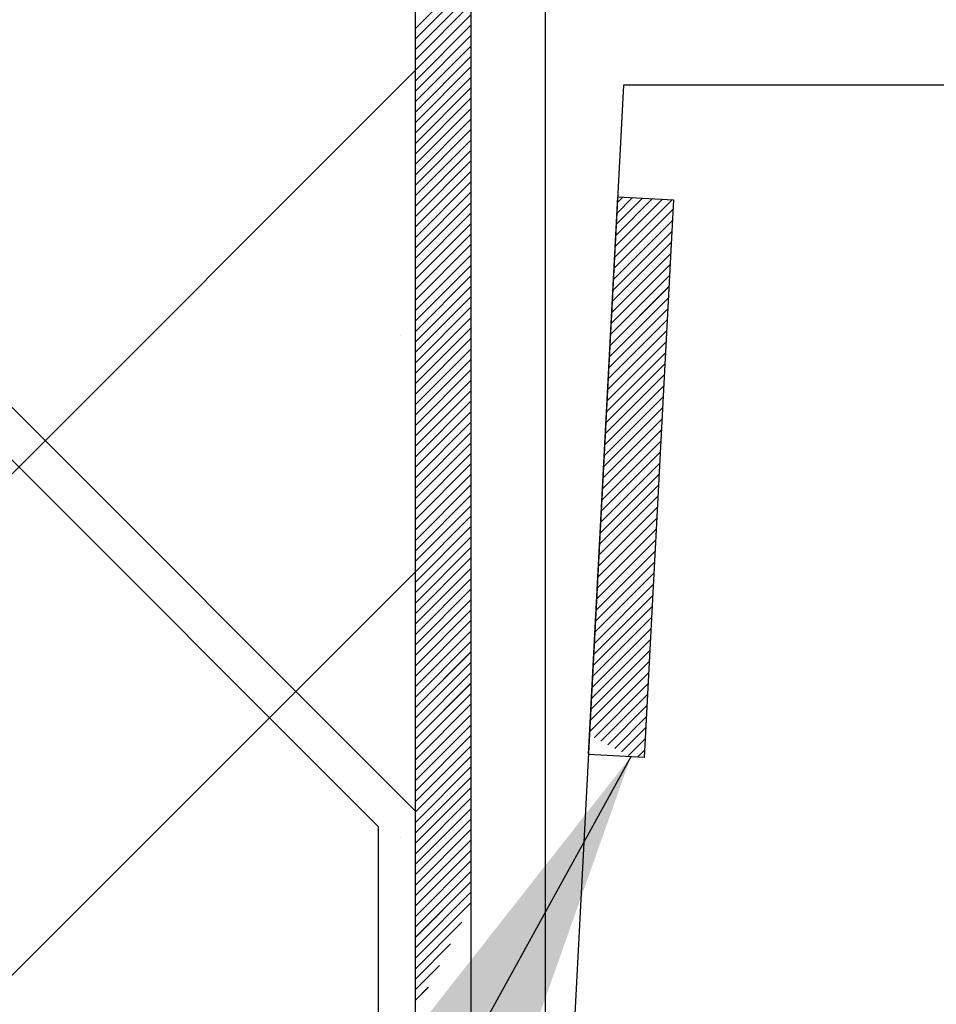
# Paper-space layout 'Feuille 1' of a CAD drawing. Extents: x 112 to 313, y 2 to 296.
# Drawn here: x 159 to 165, y 52 to 59 of the extents above; entities that cross this region are included whole.
import ezdxf

# ---------------------------------------------------------------- set-up
doc = ezdxf.new("R2010")
doc.units = 0
doc.header["$PDSIZE"] = -1
doc.linetypes.add('SLD-CONTINUE', pattern=[0])
doc.layers.get('0').update_dxf_attribs({"linetype": 'CONTINUOUS'})
doc.layers.get('Defpoints').update_dxf_attribs({"linetype": 'CONTINUOUS'})
doc.styles.add('SLDTEXTSTYLE0', font='TXT', dxfattribs={"width": 0.75})
doc.dimstyles.new('SLDDIMSTYLE1', dxfattribs={"dimtxt": 2.910417, "dimasz": 1.016, "dimexe": 0, "dimexo": 0.0625, "dimgap": 0.727604, "dimtad": 1, "dimlfac": 4, "dimrnd": 1e-09, "dimzin": 12, "dimdsep": 46, "dimtxsty": 'SLDTEXTSTYLE0', "dimblk1": 'DOT', "dimblk2": 'DOT', "dimsah": 1, "dimcen": 0.09, "dimadec": 0, "dimazin": 0, "dimtfac": 1, "dimtofl": 0, "dimtmove": 0, "dimatfit": 3, "dimldrblk": 'DOT', "dimfxl": 1, "dimtolj": 1, "dimtzin": 12, "dimarcsym": 0})
doc.dimstyles.new('SLDDIMSTYLE2', dxfattribs={"dimtxt": 0.18, "dimasz": 3.302, "dimexe": 0, "dimexo": 0.0625, "dimgap": 0, "dimtad": 0, "dimtih": 1, "dimtoh": 1, "dimdec": 0, "dimrnd": 1e-09, "dimzin": 0, "dimdsep": 46, "dimtxsty": 'Standard', "dimsah": 1, "dimcen": 0.09, "dimadec": 0, "dimazin": 0, "dimtfac": 3.302, "dimtdec": 0, "dimtofl": 0, "dimtmove": 0, "dimatfit": 3, "dimfxl": 1, "dimtolj": 1, "dimtzin": 0, "dimarcsym": 0})

# ---------------------------------------------------------------- blocks, each defined once
blk = doc.blocks.new('_DOT')
at = {"color": 0, "linetype": 'ByBlock'}
blk.add_line((-0.5, 0), (-1, 0), dxfattribs=at)
at = {"color": 0, "linetype": 'ByBlock', "const_width": 0.5}
blk.add_lwpolyline([(-0.25, 0, 1), (0.25, 0, 1)], format="xyb", close=True, dxfattribs=at)
blk = doc.blocks.new('*D55')
at = {"color": 0, "linetype": 'SLD-CONTINUE', "lineweight": -2}
for p, q in [((162.8011, 48.2158), (162.8011, 61.9529)), ((163.8171, 61.9529), (223.5851, 61.9529)), ((224.6011, 50.7158), (224.6011, 61.9529))]:
    blk.add_line(p, q, dxfattribs=at)
at = {"layer": 'Defpoints', "color": 0}
for p in [(224.6011, 61.9529), (224.6011, 50.6533), (162.8011, 48.1533)]:
    blk.add_point(p, dxfattribs=at)
at = {"color": 0, "lineweight": -2, "xscale": 1.016, "yscale": 1.016, "zscale": 1.016, "rotation": 180}
blk.add_blockref('_DOT', (162.8011, 61.9529), dxfattribs=at)
at = {"color": 0, "lineweight": -2, "xscale": 1.016, "yscale": 1.016, "zscale": 1.016}
blk.add_blockref('_DOT', (224.6011, 61.9529), dxfattribs=at)
at = {"color": 0, "insert": (193.7011, 67.0461), "char_height": 2.910417, "attachment_point": 5, "style": 'SLDTEXTSTYLE0'}
blk.add_mtext('\\A1;Cote nominale du\\Pjournalier (L1) : 930', dxfattribs=at)
blk = doc.blocks.new('SW_HATCH_0')
at = {"color": 0, "linetype": 'SLD-CONTINUE'}
for p, q in [((-112.2504, -16.2442), (-112.6254, -16.6192)), ((-112.2504, -16.3143), (-112.6254, -16.6893)), ((-112.2504, -16.3845), (-112.6254, -16.7595)), ((-112.2504, -16.4547), (-112.6254, -16.8297)), ((-112.2504, -16.5248), (-112.6254, -16.8998)), ((-112.2504, -16.595), (-112.6254, -16.97)), ((-112.2504, -16.6651), (-112.6254, -17.0401)), ((-112.2504, -16.7353), (-112.6254, -17.1103)), ((-112.2504, -16.8054), (-112.6254, -17.1804)), ((-112.6254, -16.8998), (-121.2256, -25.5)), ((-112.2504, -16.8756), (-112.6254, -17.2506)), ((-112.2504, -16.9458), (-112.6254, -17.3208)), ((-114.4094, -17), (-114.4094, -17)), ((-112.2504, -17.0159), (-112.6254, -17.3909)), ((-112.2504, -17.0861), (-112.6254, -17.4611)), ((-112.2504, -17.1562), (-112.6254, -17.5312)), ((-112.2504, -17.2264), (-112.6254, -17.6014)), ((-112.2504, -17.2966), (-112.6254, -17.6716)), ((-112.2504, -17.3667), (-112.6254, -17.7417)), ((-112.2504, -17.4369), (-112.6254, -17.8119)), ((-112.2504, -17.507), (-112.6254, -17.882)), ((-112.2504, -17.5772), (-112.6254, -17.9522)), ((-112.2504, -17.6473), (-112.6254, -18.0223)), ((-112.2504, -17.7175), (-112.6254, -18.0925)), ((-110.899, -17.7692), (-111.287, -18.1572)), ((-110.9656, -17.7657), (-111.2831, -18.0832)), ((-111.0323, -17.7622), (-111.2792, -18.0092)), ((-111.099, -17.7587), (-111.2754, -17.9351)), ((-111.1656, -17.7552), (-111.2715, -17.8611)), ((-111.2323, -17.7517), (-111.2676, -17.787)), ((-112.2504, -17.7877), (-112.6254, -18.1627)), ((-110.8946, -17.835), (-111.2909, -18.2313)), ((-112.2504, -17.8578), (-112.6254, -18.2328)), ((-110.8985, -17.909), (-111.2948, -18.3053)), ((-112.2504, -17.928), (-112.6254, -18.303)), ((-110.9024, -17.9831), (-111.2986, -18.3794)), ((-112.2504, -17.9981), (-112.6254, -18.3731)), ((-112.2504, -18.0683), (-112.6254, -18.4433)), ((-110.9062, -18.0571), (-111.3025, -18.4534)), ((-112.2504, -18.1385), (-112.6254, -18.5135)), ((-110.9101, -18.1311), (-111.3064, -18.5274)), ((-112.2504, -18.2086), (-112.6254, -18.5836)), ((-110.914, -18.2052), (-111.3103, -18.6015)), ((-112.2504, -18.2788), (-112.6254, -18.6538)), ((-110.9179, -18.2792), (-111.3142, -18.6755)), ((-112.2504, -18.3489), (-112.6254, -18.7239)), ((-110.9218, -18.3533), (-111.318, -18.7495)), ((-112.2504, -18.4191), (-112.6254, -18.7941)), ((-110.9256, -18.4273), (-111.3219, -18.8236)), ((-112.2504, -18.4892), (-112.6254, -18.8642)), ((-110.9295, -18.5013), (-111.3258, -18.8976)), ((-112.2504, -18.5594), (-112.6254, -18.9344)), ((-110.9334, -18.5754), (-111.3297, -18.9717)), ((-112.2504, -18.6296), (-112.6254, -19.0046)), ((-112.7256, -18.6838), (-112.7256, -18.6838)), ((-112.2504, -18.6997), (-112.6254, -19.0747)), ((-110.9373, -18.6494), (-111.3336, -19.0457)), ((-112.2504, -18.7699), (-112.6254, -19.1449)), ((-110.9412, -18.7235), (-111.3374, -19.1197)), ((-112.2504, -18.84), (-112.6254, -19.215)), ((-110.945, -18.7975), (-111.3413, -19.1938)), ((-112.2504, -18.9102), (-112.6254, -19.2852)), ((-110.9489, -18.8715), (-111.3452, -19.2678)), ((-110.9528, -18.9456), (-111.3491, -19.3419)), ((-112.2504, -18.9804), (-112.6254, -19.3554)), ((-110.9567, -19.0196), (-111.353, -19.4159)), ((-112.2504, -19.0505), (-112.6254, -19.4255)), ((-110.9606, -19.0936), (-111.3568, -19.4899)), ((-112.2504, -19.1207), (-112.6254, -19.4957)), ((-110.9644, -19.1677), (-111.3607, -19.564)), ((-112.2504, -19.1908), (-112.6254, -19.5658)), ((-110.9683, -19.2417), (-111.3646, -19.638)), ((-112.2504, -19.261), (-112.6254, -19.636)), ((-112.2504, -19.3311), (-112.6254, -19.7061)), ((-110.9722, -19.3158), (-111.3685, -19.712)), ((-112.2504, -19.4013), (-112.6254, -19.7763)), ((-110.9761, -19.3898), (-111.3724, -19.7861)), ((-112.2504, -19.4715), (-112.6254, -19.8465)), ((-110.98, -19.4638), (-111.3762, -19.8601)), ((-112.2504, -19.5416), (-112.6254, -19.9166)), ((-110.9838, -19.5379), (-111.3801, -19.9342)), ((-112.2504, -19.6118), (-112.6254, -19.9868)), ((-110.9877, -19.6119), (-111.384, -20.0082)), ((-112.2504, -19.6819), (-112.6254, -20.0569)), ((-110.9916, -19.686), (-111.3879, -20.0822)), ((-112.2504, -19.7521), (-112.6254, -20.1271)), ((-110.9955, -19.76), (-111.3918, -20.1563)), ((-112.2504, -19.8223), (-112.6254, -20.1973)), ((-110.9994, -19.834), (-111.3956, -20.2303)), ((-112.2504, -19.8924), (-112.6254, -20.2674)), ((-112.2504, -19.9626), (-112.6254, -20.3376)), ((-111.0032, -19.9081), (-111.3995, -20.3044)), ((-112.2504, -20.0327), (-112.6254, -20.4077)), ((-111.0071, -19.9821), (-111.4034, -20.3784)), ((-111.011, -20.0561), (-111.4073, -20.4524)), ((-112.2504, -20.1029), (-112.6254, -20.4779)), ((-111.0149, -20.1302), (-111.4112, -20.5265)), ((-112.2504, -20.173), (-112.6254, -20.548)), ((-111.0188, -20.2042), (-111.415, -20.6005)), ((-112.6254, -20.2674), (-119.3476, -26.9896)), ((-112.2504, -20.2432), (-112.6254, -20.6182)), ((-111.0226, -20.2783), (-111.4189, -20.6745)), ((-112.2504, -20.3134), (-112.6254, -20.6884)), ((-111.0265, -20.3523), (-111.4228, -20.7486)), ((-114.4094, -20.3676), (-114.4094, -20.3676)), ((-112.2504, -20.3835), (-112.6254, -20.7585)), ((-111.0304, -20.4263), (-111.4267, -20.8226)), ((-112.2504, -20.4537), (-112.6254, -20.8287)), ((-112.2504, -20.5238), (-112.6254, -20.8988)), ((-111.0343, -20.5004), (-111.4306, -20.8967)), ((-112.2504, -20.594), (-112.6254, -20.969)), ((-111.0382, -20.5744), (-111.4345, -20.9707)), ((-112.2504, -20.6642), (-112.6254, -21.0392)), ((-111.042, -20.6485), (-111.4383, -21.0447)), ((-112.2504, -20.7343), (-112.6254, -21.1093)), ((-111.0459, -20.7225), (-111.4422, -21.1188)), ((-112.2504, -20.8045), (-112.6254, -21.1795)), ((-111.0498, -20.7965), (-111.4461, -21.1928)), ((-112.2504, -20.8746), (-112.6254, -21.2496)), ((-111.0537, -20.8706), (-111.45, -21.2669)), ((-112.2504, -20.9448), (-112.6254, -21.3198)), ((-111.0576, -20.9446), (-111.4539, -21.3409)), ((-112.2504, -21.0149), (-112.6254, -21.3899)), ((-111.0614, -21.0186), (-111.4249, -21.3821)), ((-112.2504, -21.0851), (-112.6254, -21.4601)), ((-111.0653, -21.0927), (-111.3786, -21.406)), ((-112.2504, -21.1553), (-112.6254, -21.5303)), ((-112.2504, -21.2254), (-112.6254, -21.6004)), ((-111.0692, -21.1667), (-111.3324, -21.4299)), ((-111.0731, -21.2408), (-111.2861, -21.4538)), ((-112.2504, -21.2956), (-112.6254, -21.6706)), ((-111.077, -21.3148), (-111.2398, -21.4776)), ((-112.2504, -21.3657), (-112.6254, -21.7407)), ((-111.0808, -21.3888), (-111.1935, -21.5015)), ((-112.2504, -21.4359), (-112.6254, -21.8109)), ((-111.0847, -21.4629), (-111.1339, -21.5121)), ((-112.2504, -21.5061), (-112.6254, -21.881)), ((-112.2504, -21.5762), (-112.6254, -21.9512)), ((-112.2504, -21.6464), (-112.6254, -22.0214)), ((-112.2504, -21.7165), (-112.6254, -22.0915)), ((-112.2504, -21.7867), (-112.6254, -22.1617)), ((-112.2504, -21.8568), (-112.6254, -22.2318)), ((-112.2504, -21.927), (-112.6254, -22.302)), ((-112.2504, -21.9972), (-112.6254, -22.3722)), ((-112.7256, -22.0514), (-112.7256, -22.0514)), ((-112.2504, -22.0673), (-112.6254, -22.4423)), ((-112.2504, -22.1375), (-112.6254, -22.5125)), ((-112.2504, -22.2076), (-112.6254, -22.5826)), ((-112.2504, -22.2778), (-112.6254, -22.6528)), ((-112.2504, -22.3479), (-112.6254, -22.7229)), ((-112.2504, -22.4181), (-112.6254, -22.7931)), ((-112.2504, -22.4883), (-112.6254, -22.8633)), ((-112.3139, -22.6219), (-112.6254, -22.9334)), ((-112.3886, -22.7668), (-112.6254, -23.0036)), ((-112.4634, -22.9117), (-112.6254, -23.0737)), ((-112.5382, -23.0566), (-112.6254, -23.1439))]:
    blk.add_line(p, q, dxfattribs=at)

psp = doc.layouts.new('Feuille 1')

# ---------------------------------------------------------------- linework, layer by layer
at = {"color": 7, "linetype": 'SLD-CONTINUE'}
for p, q in [((161.92613, 48.27832), (161.92613, 59.40332)), ((162.30114, 48.27832), (162.30114, 59.40332)), ((162.30114, 58.90914), (161.92613, 58.53414)), ((162.30114, 58.90914), (161.92613, 58.53414)), ((162.30114, 58.90914), (161.92613, 58.53414)), ((162.30114, 58.90914), (161.92613, 58.53414)), ((162.30114, 58.83898), (161.92613, 58.46398)), ((162.30114, 58.83898), (161.92613, 58.46398)), ((162.30114, 58.83898), (161.92613, 58.46398)), ((162.30114, 58.83898), (161.92613, 58.46398)), ((162.30114, 58.76883), (161.92613, 58.39383)), ((162.30114, 58.76883), (161.92613, 58.39383)), ((162.30114, 58.76883), (161.92613, 58.39383)), ((162.30114, 58.76883), (161.92613, 58.39383)), ((162.30114, 58.69867), (161.92613, 58.32367)), ((162.30114, 58.69867), (161.92613, 58.32367)), ((162.30114, 58.69867), (161.92613, 58.32367)), ((162.30114, 58.69867), (161.92613, 58.32367)), ((162.30114, 58.62851), (161.92613, 58.25351)), ((162.30114, 58.62851), (161.92613, 58.25351)), ((162.30114, 58.62851), (161.92613, 58.25351)), ((162.30114, 58.62851), (161.92613, 58.25351)), ((161.92613, 53.27832), (156.62282, 58.58162)), ((162.30114, 58.55835), (161.92613, 58.18335)), ((162.30114, 58.55835), (161.92613, 58.18335)), ((162.30114, 58.55835), (161.92613, 58.18335)), ((162.30114, 58.55835), (161.92613, 58.18335)), ((162.30114, 58.48819), (161.92613, 58.11319)), ((162.30114, 58.48819), (161.92613, 58.11319)), ((162.30114, 58.48819), (161.92613, 58.11319)), ((162.30114, 58.48819), (161.92613, 58.11319)), ((156.44605, 58.40485), (161.67614, 53.17477)), ((162.30114, 58.41803), (161.92613, 58.04303)), ((162.30114, 58.41803), (161.92613, 58.04303)), ((162.30114, 58.41803), (161.92613, 58.04303)), ((162.30114, 58.41803), (161.92613, 58.04303)), ((162.30114, 58.34788), (161.92613, 57.97288)), ((162.30114, 58.34788), (161.92613, 57.97288)), ((162.30114, 58.34788), (161.92613, 57.97288)), ((162.30114, 58.34788), (161.92613, 57.97288)), ((162.30114, 58.27772), (161.92613, 57.90272)), ((162.30114, 58.27772), (161.92613, 57.90272)), ((162.30114, 58.27772), (161.92613, 57.90272)), ((162.30114, 58.27772), (161.92613, 57.90272)), ((161.92613, 58.25351), (153.32594, 49.65332)), ((161.92613, 58.25351), (153.32594, 49.65332)), ((161.92613, 58.25351), (153.32594, 49.65332)), ((161.92613, 58.25351), (153.32594, 49.65332)), ((162.30114, 58.20756), (161.92613, 57.83256)), ((162.30114, 58.20756), (161.92613, 57.83256)), ((162.30114, 58.20756), (161.92613, 57.83256)), ((162.30114, 58.20756), (161.92613, 57.83256)), ((162.30114, 58.1374), (161.92613, 57.7624)), ((162.30114, 58.1374), (161.92613, 57.7624)), ((162.30114, 58.1374), (161.92613, 57.7624)), ((162.30114, 58.1374), (161.92613, 57.7624)), ((163.3252, 58.15332), (162.80113, 48.15332)), ((196.67531, 58.15332), (163.3252, 58.15332)), ((162.30114, 58.06724), (161.92613, 57.69224)), ((162.30114, 58.06724), (161.92613, 57.69224)), ((162.30114, 58.06724), (161.92613, 57.69224)), ((162.30114, 58.06724), (161.92613, 57.69224)), ((162.30114, 57.99709), (161.92613, 57.62208)), ((162.30114, 57.99709), (161.92613, 57.62208)), ((162.30114, 57.99709), (161.92613, 57.62208)), ((162.30114, 57.99709), (161.92613, 57.62208)), ((162.30114, 57.92693), (161.92613, 57.55193)), ((162.30114, 57.92693), (161.92613, 57.55193)), ((162.30114, 57.92693), (161.92613, 57.55193)), ((162.30114, 57.92693), (161.92613, 57.55193)), ((162.30114, 57.85677), (161.92613, 57.48177)), ((162.30114, 57.85677), (161.92613, 57.48177)), ((162.30114, 57.85677), (161.92613, 57.48177)), ((162.30114, 57.85677), (161.92613, 57.48177)), ((162.30114, 57.78661), (161.92613, 57.41161)), ((162.30114, 57.78661), (161.92613, 57.41161)), ((162.30114, 57.78661), (161.92613, 57.41161)), ((162.30114, 57.78661), (161.92613, 57.41161)), ((162.30114, 57.71645), (161.92613, 57.34145)), ((162.30114, 57.71645), (161.92613, 57.34145)), ((162.30114, 57.71645), (161.92613, 57.34145)), ((162.30114, 57.71645), (161.92613, 57.34145)), ((162.30114, 57.64629), (161.92613, 57.27129)), ((162.30114, 57.64629), (161.92613, 57.27129)), ((162.30114, 57.64629), (161.92613, 57.27129)), ((162.30114, 57.64629), (161.92613, 57.27129)), ((162.30114, 57.57614), (161.92613, 57.20114)), ((162.30114, 57.57614), (161.92613, 57.20114)), ((162.30114, 57.57614), (161.92613, 57.20114)), ((162.30114, 57.57614), (161.92613, 57.20114)), ((162.30114, 57.50598), (161.92613, 57.13098)), ((162.30114, 57.50598), (161.92613, 57.13098)), ((162.30114, 57.50598), (161.92613, 57.13098)), ((162.30114, 57.50598), (161.92613, 57.13098)), ((162.30114, 57.43582), (161.92613, 57.06082)), ((162.30114, 57.43582), (161.92613, 57.06082)), ((162.30114, 57.43582), (161.92613, 57.06082)), ((162.30114, 57.43582), (161.92613, 57.06082)), ((163.08965, 53.65846), (163.28591, 57.40332)), ((163.38593, 57.39808), (163.28008, 57.29224)), ((163.38593, 57.39808), (163.28008, 57.29224)), ((163.38593, 57.39808), (163.28008, 57.29224)), ((163.38593, 57.39808), (163.28008, 57.29224)), ((163.31926, 57.40157), (163.28396, 57.36628)), ((163.31926, 57.40157), (163.28396, 57.36628)), ((163.31926, 57.40157), (163.28396, 57.36628)), ((163.31926, 57.40157), (163.28396, 57.36628)), ((163.28591, 57.40332), (163.66039, 57.3837)), ((162.30114, 57.36566), (161.92613, 56.99066)), ((162.30114, 57.36566), (161.92613, 56.99066)), ((162.30114, 57.36566), (161.92613, 56.99066)), ((162.30114, 57.36566), (161.92613, 56.99066)), ((163.65258, 57.38411), (163.26456, 56.99608)), ((163.65258, 57.38411), (163.26456, 56.99608)), ((163.65258, 57.38411), (163.26456, 56.99608)), ((163.65258, 57.38411), (163.26456, 56.99608)), ((163.58591, 57.3876), (163.26844, 57.07012)), ((163.58591, 57.3876), (163.26844, 57.07012)), ((163.58591, 57.3876), (163.26844, 57.07012)), ((163.58591, 57.3876), (163.26844, 57.07012)), ((163.51926, 57.39109), (163.27232, 57.14416)), ((163.51926, 57.39109), (163.27232, 57.14416)), ((163.51926, 57.39109), (163.27232, 57.14416)), ((163.51926, 57.39109), (163.27232, 57.14416)), ((163.45259, 57.39459), (163.27621, 57.2182)), ((163.45259, 57.39459), (163.27621, 57.2182)), ((163.45259, 57.39459), (163.27621, 57.2182)), ((163.45259, 57.39459), (163.27621, 57.2182)), ((163.66039, 57.3837), (163.46413, 53.63884)), ((162.30114, 57.2955), (161.92613, 56.9205)), ((162.30114, 57.2955), (161.92613, 56.9205)), ((162.30114, 57.2955), (161.92613, 56.9205)), ((162.30114, 57.2955), (161.92613, 56.9205)), ((163.65696, 57.31833), (163.26068, 56.92205)), ((163.65696, 57.31833), (163.26068, 56.92205)), ((163.65696, 57.31833), (163.26068, 56.92205)), ((163.65696, 57.31833), (163.26068, 56.92205)), ((162.30114, 57.22534), (161.92613, 56.85034)), ((162.30114, 57.22534), (161.92613, 56.85034)), ((162.30114, 57.22534), (161.92613, 56.85034)), ((162.30114, 57.22534), (161.92613, 56.85034)), ((163.65309, 57.24429), (163.25681, 56.84801)), ((163.65309, 57.24429), (163.25681, 56.84801)), ((163.65309, 57.24429), (163.25681, 56.84801)), ((163.65309, 57.24429), (163.25681, 56.84801)), ((162.30114, 57.15519), (161.92613, 56.78019)), ((162.30114, 57.15519), (161.92613, 56.78019)), ((162.30114, 57.15519), (161.92613, 56.78019)), ((162.30114, 57.15519), (161.92613, 56.78019)), ((163.6492, 57.17025), (163.25292, 56.77397)), ((163.6492, 57.17025), (163.25292, 56.77397)), ((163.6492, 57.17025), (163.25292, 56.77397)), ((163.6492, 57.17025), (163.25292, 56.77397)), ((162.30114, 57.08503), (161.92613, 56.71003)), ((162.30114, 57.08503), (161.92613, 56.71003)), ((162.30114, 57.08503), (161.92613, 56.71003)), ((162.30114, 57.08503), (161.92613, 56.71003)), ((163.64532, 57.09621), (163.24904, 56.69993)), ((163.64532, 57.09621), (163.24904, 56.69993)), ((163.64532, 57.09621), (163.24904, 56.69993)), ((163.64532, 57.09621), (163.24904, 56.69993)), ((162.30114, 57.01487), (161.92613, 56.63987)), ((162.30114, 57.01487), (161.92613, 56.63987)), ((162.30114, 57.01487), (161.92613, 56.63987)), ((162.30114, 57.01487), (161.92613, 56.63987)), ((163.64145, 57.02217), (163.24515, 56.62589)), ((163.64145, 57.02217), (163.24515, 56.62589)), ((163.64145, 57.02217), (163.24515, 56.62589)), ((163.64145, 57.02217), (163.24515, 56.62589)), ((162.30114, 56.94471), (161.92613, 56.56971)), ((162.30114, 56.94471), (161.92613, 56.56971)), ((162.30114, 56.94471), (161.92613, 56.56971)), ((162.30114, 56.94471), (161.92613, 56.56971)), ((163.63756, 56.94814), (163.24128, 56.55185)), ((163.63756, 56.94814), (163.24128, 56.55185)), ((163.63756, 56.94814), (163.24128, 56.55185)), ((163.63756, 56.94814), (163.24128, 56.55185)), ((162.30114, 56.87455), (161.92613, 56.49955)), ((162.30114, 56.87455), (161.92613, 56.49955)), ((162.30114, 56.87455), (161.92613, 56.49955)), ((162.30114, 56.87455), (161.92613, 56.49955)), ((163.63369, 56.8741), (163.23741, 56.47781)), ((163.63369, 56.8741), (163.23741, 56.47781)), ((163.63369, 56.8741), (163.23741, 56.47781)), ((163.63369, 56.8741), (163.23741, 56.47781)), ((162.30114, 56.80439), (161.92613, 56.42939)), ((162.30114, 56.80439), (161.92613, 56.42939)), ((162.30114, 56.80439), (161.92613, 56.42939)), ((162.30114, 56.80439), (161.92613, 56.42939)), ((162.30114, 56.73424), (161.92613, 56.35924)), ((162.30114, 56.73424), (161.92613, 56.35924)), ((162.30114, 56.73424), (161.92613, 56.35924)), ((162.30114, 56.73424), (161.92613, 56.35924)), ((163.6298, 56.80006), (163.23352, 56.40378)), ((163.6298, 56.80006), (163.23352, 56.40378)), ((163.6298, 56.80006), (163.23352, 56.40378)), ((163.6298, 56.80006), (163.23352, 56.40378)), ((163.62592, 56.72602), (163.22964, 56.32974)), ((163.62592, 56.72602), (163.22964, 56.32974)), ((163.62592, 56.72602), (163.22964, 56.32974)), ((163.62592, 56.72602), (163.22964, 56.32974)), ((162.30114, 56.66408), (161.92613, 56.28908)), ((162.30114, 56.66408), (161.92613, 56.28908)), ((162.30114, 56.66408), (161.92613, 56.28908)), ((162.30114, 56.66408), (161.92613, 56.28908)), ((163.62205, 56.65198), (163.22575, 56.2557)), ((163.62205, 56.65198), (163.22575, 56.2557)), ((163.62205, 56.65198), (163.22575, 56.2557)), ((163.62205, 56.65198), (163.22575, 56.2557)), ((162.30114, 56.59392), (161.92613, 56.21892)), ((162.30114, 56.59392), (161.92613, 56.21892)), ((162.30114, 56.59392), (161.92613, 56.21892)), ((162.30114, 56.59392), (161.92613, 56.21892)), ((163.61816, 56.57794), (163.22188, 56.18166)), ((163.61816, 56.57794), (163.22188, 56.18166)), ((163.61816, 56.57794), (163.22188, 56.18166)), ((163.61816, 56.57794), (163.22188, 56.18166)), ((162.30114, 56.52376), (161.92613, 56.14876)), ((162.30114, 56.52376), (161.92613, 56.14876)), ((162.30114, 56.52376), (161.92613, 56.14876)), ((162.30114, 56.52376), (161.92613, 56.14876)), ((163.61429, 56.5039), (163.218, 56.10762)), ((163.61429, 56.5039), (163.218, 56.10762)), ((163.61429, 56.5039), (163.218, 56.10762)), ((163.61429, 56.5039), (163.218, 56.10762)), ((162.30114, 56.4536), (161.92613, 56.0786)), ((162.30114, 56.4536), (161.92613, 56.0786)), ((162.30114, 56.4536), (161.92613, 56.0786)), ((162.30114, 56.4536), (161.92613, 56.0786)), ((163.6104, 56.42987), (163.21411, 56.03358)), ((163.6104, 56.42987), (163.21411, 56.03358)), ((163.6104, 56.42987), (163.21411, 56.03358)), ((163.6104, 56.42987), (163.21411, 56.03358)), ((162.30114, 56.38344), (161.92613, 56.00845)), ((162.30114, 56.38344), (161.92613, 56.00845)), ((162.30114, 56.38344), (161.92613, 56.00845)), ((162.30114, 56.38344), (161.92613, 56.00845)), ((163.60652, 56.35583), (163.21024, 55.95955)), ((163.60652, 56.35583), (163.21024, 55.95955)), ((163.60652, 56.35583), (163.21024, 55.95955)), ((163.60652, 56.35583), (163.21024, 55.95955)), ((162.30114, 56.31329), (161.92613, 55.93829)), ((162.30114, 56.31329), (161.92613, 55.93829)), ((162.30114, 56.31329), (161.92613, 55.93829)), ((162.30114, 56.31329), (161.92613, 55.93829)), ((163.60265, 56.28179), (163.20637, 55.88551)), ((163.60265, 56.28179), (163.20637, 55.88551)), ((163.60265, 56.28179), (163.20637, 55.88551)), ((163.60265, 56.28179), (163.20637, 55.88551)), ((162.30114, 56.24313), (161.92613, 55.86813)), ((162.30114, 56.24313), (161.92613, 55.86813)), ((162.30114, 56.24313), (161.92613, 55.86813)), ((162.30114, 56.24313), (161.92613, 55.86813)), ((163.59876, 56.20775), (163.20248, 55.81147)), ((163.59876, 56.20775), (163.20248, 55.81147)), ((163.59876, 56.20775), (163.20248, 55.81147)), ((163.59876, 56.20775), (163.20248, 55.81147)), ((162.30114, 56.17297), (161.92613, 55.79797)), ((162.30114, 56.17297), (161.92613, 55.79797)), ((162.30114, 56.17297), (161.92613, 55.79797)), ((162.30114, 56.17297), (161.92613, 55.79797)), ((162.30114, 56.10281), (161.92613, 55.72781)), ((162.30114, 56.10281), (161.92613, 55.72781)), ((162.30114, 56.10281), (161.92613, 55.72781)), ((162.30114, 56.10281), (161.92613, 55.72781)), ((163.59488, 56.13371), (163.1986, 55.73743)), ((163.59488, 56.13371), (163.1986, 55.73743)), ((163.59488, 56.13371), (163.1986, 55.73743)), ((163.59488, 56.13371), (163.1986, 55.73743)), ((162.30114, 56.03265), (161.92613, 55.65765)), ((162.30114, 56.03265), (161.92613, 55.65765)), ((162.30114, 56.03265), (161.92613, 55.65765)), ((162.30114, 56.03265), (161.92613, 55.65765)), ((163.59099, 56.05967), (163.19471, 55.66339)), ((163.59099, 56.05967), (163.19471, 55.66339)), ((163.59099, 56.05967), (163.19471, 55.66339)), ((163.59099, 56.05967), (163.19471, 55.66339)), ((162.30114, 55.9625), (161.92613, 55.5875)), ((162.30114, 55.9625), (161.92613, 55.5875)), ((162.30114, 55.9625), (161.92613, 55.5875)), ((162.30114, 55.9625), (161.92613, 55.5875)), ((163.58712, 55.98564), (163.19084, 55.58935)), ((163.58712, 55.98564), (163.19084, 55.58935)), ((163.58712, 55.98564), (163.19084, 55.58935)), ((163.58712, 55.98564), (163.19084, 55.58935)), ((162.30114, 55.89234), (161.92613, 55.51734)), ((162.30114, 55.89234), (161.92613, 55.51734)), ((162.30114, 55.89234), (161.92613, 55.51734)), ((162.30114, 55.89234), (161.92613, 55.51734)), ((163.58325, 55.9116), (163.18696, 55.51531)), ((163.58325, 55.9116), (163.18696, 55.51531)), ((163.58325, 55.9116), (163.18696, 55.51531)), ((163.58325, 55.9116), (163.18696, 55.51531)), ((162.30114, 55.82218), (161.92613, 55.44718)), ((162.30114, 55.82218), (161.92613, 55.44718)), ((162.30114, 55.82218), (161.92613, 55.44718)), ((162.30114, 55.82218), (161.92613, 55.44718)), ((163.57936, 55.83756), (163.18308, 55.44128)), ((163.57936, 55.83756), (163.18308, 55.44128)), ((163.57936, 55.83756), (163.18308, 55.44128)), ((163.57936, 55.83756), (163.18308, 55.44128)), ((162.30114, 55.75202), (161.92613, 55.37702)), ((162.30114, 55.75202), (161.92613, 55.37702)), ((162.30114, 55.75202), (161.92613, 55.37702)), ((162.30114, 55.75202), (161.92613, 55.37702)), ((163.57548, 55.76352), (163.1792, 55.36724)), ((163.57548, 55.76352), (163.1792, 55.36724)), ((163.57548, 55.76352), (163.1792, 55.36724)), ((163.57548, 55.76352), (163.1792, 55.36724)), ((162.30114, 55.68186), (161.92613, 55.30686)), ((162.30114, 55.68186), (161.92613, 55.30686)), ((162.30114, 55.68186), (161.92613, 55.30686)), ((162.30114, 55.68186), (161.92613, 55.30686)), ((163.57159, 55.68948), (163.17531, 55.2932)), ((163.57159, 55.68948), (163.17531, 55.2932)), ((163.57159, 55.68948), (163.17531, 55.2932)), ((163.57159, 55.68948), (163.17531, 55.2932)), ((162.30114, 55.6117), (161.92613, 55.2367)), ((162.30114, 55.6117), (161.92613, 55.2367)), ((162.30114, 55.6117), (161.92613, 55.2367)), ((162.30114, 55.6117), (161.92613, 55.2367)), ((163.56772, 55.61544), (163.17144, 55.21916)), ((163.56772, 55.61544), (163.17144, 55.21916)), ((163.56772, 55.61544), (163.17144, 55.21916)), ((163.56772, 55.61544), (163.17144, 55.21916)), ((162.30114, 55.54155), (161.92613, 55.16655)), ((162.30114, 55.54155), (161.92613, 55.16655)), ((162.30114, 55.54155), (161.92613, 55.16655)), ((162.30114, 55.54155), (161.92613, 55.16655)), ((163.56384, 55.54141), (163.16756, 55.14512)), ((163.56384, 55.54141), (163.16756, 55.14512)), ((163.56384, 55.54141), (163.16756, 55.14512)), ((163.56384, 55.54141), (163.16756, 55.14512)), ((162.30114, 55.47139), (161.92613, 55.09639)), ((162.30114, 55.47139), (161.92613, 55.09639)), ((162.30114, 55.47139), (161.92613, 55.09639)), ((162.30114, 55.47139), (161.92613, 55.09639)), ((163.55996, 55.46737), (163.16367, 55.07108)), ((163.55996, 55.46737), (163.16367, 55.07108)), ((163.55996, 55.46737), (163.16367, 55.07108)), ((163.55996, 55.46737), (163.16367, 55.07108)), ((162.30114, 55.40123), (161.92613, 55.02623)), ((162.30114, 55.40123), (161.92613, 55.02623)), ((162.30114, 55.40123), (161.92613, 55.02623)), ((162.30114, 55.40123), (161.92613, 55.02623)), ((163.55608, 55.39333), (163.1598, 54.99705)), ((163.55608, 55.39333), (163.1598, 54.99705)), ((163.55608, 55.39333), (163.1598, 54.99705)), ((163.55608, 55.39333), (163.1598, 54.99705)), ((162.30114, 55.33107), (161.92613, 54.95607)), ((162.30114, 55.33107), (161.92613, 54.95607)), ((162.30114, 55.33107), (161.92613, 54.95607)), ((162.30114, 55.33107), (161.92613, 54.95607)), ((163.55219, 55.31929), (163.15591, 54.92301)), ((163.55219, 55.31929), (163.15591, 54.92301)), ((163.55219, 55.31929), (163.15591, 54.92301)), ((163.55219, 55.31929), (163.15591, 54.92301)), ((162.30114, 55.26091), (161.92613, 54.88591)), ((162.30114, 55.26091), (161.92613, 54.88591)), ((162.30114, 55.26091), (161.92613, 54.88591)), ((162.30114, 55.26091), (161.92613, 54.88591)), ((163.54832, 55.24525), (163.15204, 54.84897)), ((163.54832, 55.24525), (163.15204, 54.84897)), ((163.54832, 55.24525), (163.15204, 54.84897)), ((163.54832, 55.24525), (163.15204, 54.84897)), ((162.30114, 55.19075), (161.92613, 54.81575)), ((162.30114, 55.19075), (161.92613, 54.81575)), ((162.30114, 55.19075), (161.92613, 54.81575)), ((162.30114, 55.19075), (161.92613, 54.81575)), ((163.54444, 55.17121), (163.14816, 54.77493)), ((163.54444, 55.17121), (163.14816, 54.77493)), ((163.54444, 55.17121), (163.14816, 54.77493)), ((163.54444, 55.17121), (163.14816, 54.77493)), ((162.30114, 55.1206), (161.92613, 54.7456)), ((162.30114, 55.1206), (161.92613, 54.7456)), ((162.30114, 55.1206), (161.92613, 54.7456)), ((162.30114, 55.1206), (161.92613, 54.7456)), ((163.54055, 55.09717), (163.14427, 54.70089)), ((163.54055, 55.09717), (163.14427, 54.70089)), ((163.54055, 55.09717), (163.14427, 54.70089)), ((163.54055, 55.09717), (163.14427, 54.70089)), ((162.30114, 55.05044), (161.92613, 54.67544)), ((162.30114, 55.05044), (161.92613, 54.67544)), ((162.30114, 55.05044), (161.92613, 54.67544)), ((162.30114, 55.05044), (161.92613, 54.67544)), ((163.53668, 55.02314), (163.1404, 54.62685)), ((163.53668, 55.02314), (163.1404, 54.62685)), ((163.53668, 55.02314), (163.1404, 54.62685)), ((163.53668, 55.02314), (163.1404, 54.62685)), ((162.30114, 54.98028), (161.92613, 54.60528)), ((162.30114, 54.98028), (161.92613, 54.60528)), ((162.30114, 54.98028), (161.92613, 54.60528)), ((162.30114, 54.98028), (161.92613, 54.60528)), ((163.53281, 54.9491), (163.13651, 54.55281)), ((163.53281, 54.9491), (163.13651, 54.55281)), ((163.53281, 54.9491), (163.13651, 54.55281)), ((163.53281, 54.9491), (163.13651, 54.55281)), ((161.92613, 54.88591), (155.20395, 48.16373)), ((161.92613, 54.88591), (155.20395, 48.16373)), ((161.92613, 54.88591), (155.20395, 48.16373)), ((161.92613, 54.88591), (155.20395, 48.16373)), ((162.30114, 54.91012), (161.92613, 54.53512)), ((162.30114, 54.91012), (161.92613, 54.53512)), ((162.30114, 54.91012), (161.92613, 54.53512)), ((162.30114, 54.91012), (161.92613, 54.53512)), ((162.30114, 54.83996), (161.92613, 54.46496)), ((162.30114, 54.83996), (161.92613, 54.46496)), ((162.30114, 54.83996), (161.92613, 54.46496)), ((162.30114, 54.83996), (161.92613, 54.46496)), ((163.52892, 54.87506), (163.13264, 54.47878)), ((163.52892, 54.87506), (163.13264, 54.47878)), ((163.52892, 54.87506), (163.13264, 54.47878)), ((163.52892, 54.87506), (163.13264, 54.47878)), ((162.30114, 54.76981), (161.92613, 54.39481)), ((162.30114, 54.76981), (161.92613, 54.39481)), ((162.30114, 54.76981), (161.92613, 54.39481)), ((162.30114, 54.76981), (161.92613, 54.39481)), ((163.52504, 54.80102), (163.12876, 54.40474)), ((163.52504, 54.80102), (163.12876, 54.40474)), ((163.52504, 54.80102), (163.12876, 54.40474)), ((163.52504, 54.80102), (163.12876, 54.40474)), ((162.30114, 54.69965), (161.92613, 54.32465)), ((162.30114, 54.69965), (161.92613, 54.32465)), ((162.30114, 54.69965), (161.92613, 54.32465)), ((162.30114, 54.69965), (161.92613, 54.32465)), ((163.52115, 54.72698), (163.12487, 54.3307)), ((163.52115, 54.72698), (163.12487, 54.3307)), ((163.52115, 54.72698), (163.12487, 54.3307)), ((163.52115, 54.72698), (163.12487, 54.3307)), ((162.30114, 54.62949), (161.92613, 54.25449)), ((162.30114, 54.62949), (161.92613, 54.25449)), ((162.30114, 54.62949), (161.92613, 54.25449)), ((162.30114, 54.62949), (161.92613, 54.25449)), ((163.51728, 54.65294), (163.121, 54.25666)), ((163.51728, 54.65294), (163.121, 54.25666)), ((163.51728, 54.65294), (163.121, 54.25666)), ((163.51728, 54.65294), (163.121, 54.25666)), ((162.30114, 54.55933), (161.92613, 54.18433)), ((162.30114, 54.55933), (161.92613, 54.18433)), ((162.30114, 54.55933), (161.92613, 54.18433)), ((162.30114, 54.55933), (161.92613, 54.18433)), ((163.5134, 54.57891), (163.11711, 54.18262)), ((163.5134, 54.57891), (163.11711, 54.18262)), ((163.5134, 54.57891), (163.11711, 54.18262)), ((163.5134, 54.57891), (163.11711, 54.18262)), ((162.30114, 54.48917), (161.92613, 54.11417)), ((162.30114, 54.48917), (161.92613, 54.11417)), ((162.30114, 54.48917), (161.92613, 54.11417)), ((162.30114, 54.48917), (161.92613, 54.11417)), ((163.50952, 54.50487), (163.11323, 54.10858)), ((163.50952, 54.50487), (163.11323, 54.10858)), ((163.50952, 54.50487), (163.11323, 54.10858)), ((163.50952, 54.50487), (163.11323, 54.10858)), ((163.50564, 54.43083), (163.10936, 54.03455)), ((163.50564, 54.43083), (163.10936, 54.03455)), ((163.50564, 54.43083), (163.10936, 54.03455)), ((163.50564, 54.43083), (163.10936, 54.03455)), ((162.30114, 54.41901), (161.92613, 54.04401)), ((162.30114, 54.41901), (161.92613, 54.04401)), ((162.30114, 54.41901), (161.92613, 54.04401)), ((162.30114, 54.41901), (161.92613, 54.04401)), ((163.50175, 54.35679), (163.10547, 53.96051)), ((163.50175, 54.35679), (163.10547, 53.96051)), ((163.50175, 54.35679), (163.10547, 53.96051)), ((163.50175, 54.35679), (163.10547, 53.96051)), ((162.30114, 54.34886), (161.92613, 53.97386)), ((162.30114, 54.34886), (161.92613, 53.97386)), ((162.30114, 54.34886), (161.92613, 53.97386)), ((162.30114, 54.34886), (161.92613, 53.97386)), ((162.30114, 54.2787), (161.92613, 53.9037)), ((162.30114, 54.2787), (161.92613, 53.9037)), ((162.30114, 54.2787), (161.92613, 53.9037)), ((162.30114, 54.2787), (161.92613, 53.9037)), ((163.49788, 54.28275), (163.1016, 53.88647)), ((163.49788, 54.28275), (163.1016, 53.88647)), ((163.49788, 54.28275), (163.1016, 53.88647)), ((163.49788, 54.28275), (163.1016, 53.88647)), ((162.30114, 54.20854), (161.92613, 53.83354)), ((162.30114, 54.20854), (161.92613, 53.83354)), ((162.30114, 54.20854), (161.92613, 53.83354)), ((162.30114, 54.20854), (161.92613, 53.83354)), ((163.494, 54.20871), (163.09771, 53.81243)), ((163.494, 54.20871), (163.09771, 53.81243)), ((163.494, 54.20871), (163.09771, 53.81243)), ((163.494, 54.20871), (163.09771, 53.81243)), ((162.30114, 54.13838), (161.92613, 53.76338)), ((162.30114, 54.13838), (161.92613, 53.76338)), ((162.30114, 54.13838), (161.92613, 53.76338)), ((162.30114, 54.13838), (161.92613, 53.76338)), ((163.49011, 54.13467), (163.12663, 53.77119)), ((163.49011, 54.13467), (163.12663, 53.77119)), ((163.49011, 54.13467), (163.12663, 53.77119)), ((163.49011, 54.13467), (163.12663, 53.77119)), ((162.30114, 54.06822), (161.92613, 53.69322)), ((162.30114, 54.06822), (161.92613, 53.69322)), ((162.30114, 54.06822), (161.92613, 53.69322)), ((162.30114, 54.06822), (161.92613, 53.69322)), ((163.48624, 54.06064), (163.17291, 53.74731)), ((163.48624, 54.06064), (163.17291, 53.74731)), ((163.48624, 54.06064), (163.17291, 53.74731)), ((163.48624, 54.06064), (163.17291, 53.74731)), ((162.30114, 53.99806), (161.92613, 53.62306)), ((162.30114, 53.99806), (161.92613, 53.62306)), ((162.30114, 53.99806), (161.92613, 53.62306)), ((162.30114, 53.99806), (161.92613, 53.62306)), ((163.48235, 53.9866), (163.21919, 53.72343)), ((163.48235, 53.9866), (163.21919, 53.72343)), ((163.48235, 53.9866), (163.21919, 53.72343)), ((163.48235, 53.9866), (163.21919, 53.72343)), ((162.30114, 53.92791), (161.92613, 53.55291)), ((162.30114, 53.92791), (161.92613, 53.55291)), ((162.30114, 53.92791), (161.92613, 53.55291)), ((162.30114, 53.92791), (161.92613, 53.55291)), ((163.47848, 53.91256), (163.26548, 53.69956)), ((163.47848, 53.91256), (163.26548, 53.69956)), ((163.47848, 53.91256), (163.26548, 53.69956)), ((163.47848, 53.91256), (163.26548, 53.69956)), ((162.30114, 53.85775), (161.92613, 53.48275)), ((162.30114, 53.85775), (161.92613, 53.48275)), ((162.30114, 53.85775), (161.92613, 53.48275)), ((162.30114, 53.85775), (161.92613, 53.48275)), ((163.4746, 53.83852), (163.31175, 53.67568)), ((163.4746, 53.83852), (163.31175, 53.67568)), ((163.4746, 53.83852), (163.31175, 53.67568)), ((163.4746, 53.83852), (163.31175, 53.67568)), ((162.30114, 53.78759), (161.92613, 53.41259)), ((162.30114, 53.78759), (161.92613, 53.41259)), ((162.30114, 53.78759), (161.92613, 53.41259)), ((162.30114, 53.78759), (161.92613, 53.41259)), ((163.47071, 53.76448), (163.35804, 53.65181)), ((163.47071, 53.76448), (163.35804, 53.65181)), ((163.47071, 53.76448), (163.35804, 53.65181)), ((163.47071, 53.76448), (163.35804, 53.65181)), ((162.30114, 53.71743), (161.92613, 53.34243)), ((162.30114, 53.71743), (161.92613, 53.34243)), ((162.30114, 53.71743), (161.92613, 53.34243)), ((162.30114, 53.71743), (161.92613, 53.34243)), ((162.30114, 53.64727), (161.92613, 53.27227)), ((162.30114, 53.64727), (161.92613, 53.27227)), ((162.30114, 53.64727), (161.92613, 53.27227)), ((162.30114, 53.64727), (161.92613, 53.27227)), ((163.46413, 53.63884), (163.08965, 53.65846)), ((163.46684, 53.69044), (163.41766, 53.64127)), ((163.46684, 53.69044), (163.41766, 53.64127)), ((163.46684, 53.69044), (163.41766, 53.64127)), ((163.46684, 53.69044), (163.41766, 53.64127)), ((162.30114, 53.57712), (161.92613, 53.20212)), ((162.30114, 53.57712), (161.92613, 53.20212)), ((162.30114, 53.57712), (161.92613, 53.20212)), ((162.30114, 53.57712), (161.92613, 53.20212)), ((162.30114, 53.50696), (161.92613, 53.13196)), ((162.30114, 53.50696), (161.92613, 53.13196)), ((162.30114, 53.50696), (161.92613, 53.13196)), ((162.30114, 53.50696), (161.92613, 53.13196)), ((162.30114, 53.4368), (161.92613, 53.0618)), ((162.30114, 53.4368), (161.92613, 53.0618)), ((162.30114, 53.4368), (161.92613, 53.0618)), ((162.30114, 53.4368), (161.92613, 53.0618)), ((162.30114, 53.36664), (161.92613, 52.99164)), ((162.30114, 53.36664), (161.92613, 52.99164)), ((162.30114, 53.36664), (161.92613, 52.99164)), ((162.30114, 53.36664), (161.92613, 52.99164)), ((162.30114, 53.29648), (161.92613, 52.92148)), ((162.30114, 53.29648), (161.92613, 52.92148)), ((162.30114, 53.29648), (161.92613, 52.92148)), ((162.30114, 53.29648), (161.92613, 52.92148)), ((161.92613, 48.27832), (161.92613, 53.27832)), ((161.67614, 53.17477), (161.67614, 48.27832)), ((162.30114, 53.22632), (161.92613, 52.85132)), ((162.30114, 53.22632), (161.92613, 52.85132)), ((162.30114, 53.22632), (161.92613, 52.85132)), ((162.30114, 53.22632), (161.92613, 52.85132)), ((162.30114, 53.15617), (161.92613, 52.78117)), ((162.30114, 53.15617), (161.92613, 52.78117)), ((162.30114, 53.15617), (161.92613, 52.78117)), ((162.30114, 53.15617), (161.92613, 52.78117)), ((162.30114, 53.08601), (161.92613, 52.71101)), ((162.30114, 53.08601), (161.92613, 52.71101)), ((162.30114, 53.08601), (161.92613, 52.71101)), ((162.30114, 53.08601), (161.92613, 52.71101)), ((162.30114, 53.01585), (161.92613, 52.64085)), ((162.30114, 53.01585), (161.92613, 52.64085)), ((162.30114, 53.01585), (161.92613, 52.64085)), ((162.30114, 53.01585), (161.92613, 52.64085)), ((162.30114, 52.94569), (161.92613, 52.57069)), ((162.30114, 52.94569), (161.92613, 52.57069)), ((162.30114, 52.94569), (161.92613, 52.57069)), ((162.30114, 52.94569), (161.92613, 52.57069)), ((162.30114, 52.87553), (161.92613, 52.50053)), ((162.30114, 52.87553), (161.92613, 52.50053)), ((162.30114, 52.87553), (161.92613, 52.50053)), ((162.30114, 52.87553), (161.92613, 52.50053)), ((162.30114, 52.80537), (161.92613, 52.43037)), ((162.30114, 52.80537), (161.92613, 52.43037)), ((162.30114, 52.80537), (161.92613, 52.43037)), ((162.30114, 52.80537), (161.92613, 52.43037)), ((162.30114, 52.73522), (161.92613, 52.36022)), ((162.30114, 52.73522), (161.92613, 52.36022)), ((162.30114, 52.73522), (161.92613, 52.36022)), ((162.30114, 52.73522), (161.92613, 52.36022)), ((162.30114, 52.66506), (161.92613, 52.29006)), ((162.30114, 52.66506), (161.92613, 52.29006)), ((162.30114, 52.66506), (161.92613, 52.29006)), ((162.30114, 52.66506), (161.92613, 52.29006)), ((162.23769, 52.53146), (161.92613, 52.2199)), ((162.23769, 52.53146), (161.92613, 52.2199)), ((162.23769, 52.53146), (161.92613, 52.2199)), ((162.23769, 52.53146), (161.92613, 52.2199)), ((162.16293, 52.38654), (161.92613, 52.14974)), ((162.16293, 52.38654), (161.92613, 52.14974)), ((162.16293, 52.38654), (161.92613, 52.14974)), ((162.16293, 52.38654), (161.92613, 52.14974)), ((162.08817, 52.24162), (161.92613, 52.07958)), ((162.08817, 52.24162), (161.92613, 52.07958)), ((162.08817, 52.24162), (161.92613, 52.07958)), ((162.08817, 52.24162), (161.92613, 52.07958)), ((162.01341, 52.0967), (161.92613, 52.00942)), ((162.01341, 52.0967), (161.92613, 52.00942)), ((162.01341, 52.0967), (161.92613, 52.00942)), ((162.01341, 52.0967), (161.92613, 52.00942))]:
    psp.add_line(p, q, dxfattribs=at)

# ---------------------------------------------------------------- block references
psp.add_blockref('SW_HATCH_0', (274.55156, 75.15332), dxfattribs=at)

# ---------------------------------------------------------------- dimensions: what is measured, and where the dimension line sits
dim = psp.add_linear_dim(base=(224.60108, 61.9529), p1=(162.80113, 48.15332), p2=(224.60108, 50.65332), text='Cote nominale du\\Pjournalier (L1) : 930', dimstyle='SLDDIMSTYLE1', dxfattribs=at)
dim.commit()
dim.dimension.update_dxf_attribs({"geometry": '*D55', "text_midpoint": (193.7011, 61.9529), "dimtype": 160})

# ---------------------------------------------------------------- leaders
at = {"color": 7, "linetype": 'Continuous'}
psp.add_leader([(163.37403, 53.64356), (152.3842, 33.683), (149.5646, 33.683)], dimstyle='SLDDIMSTYLE2', dxfattribs=at)

doc.saveas('drawing.dxf')
